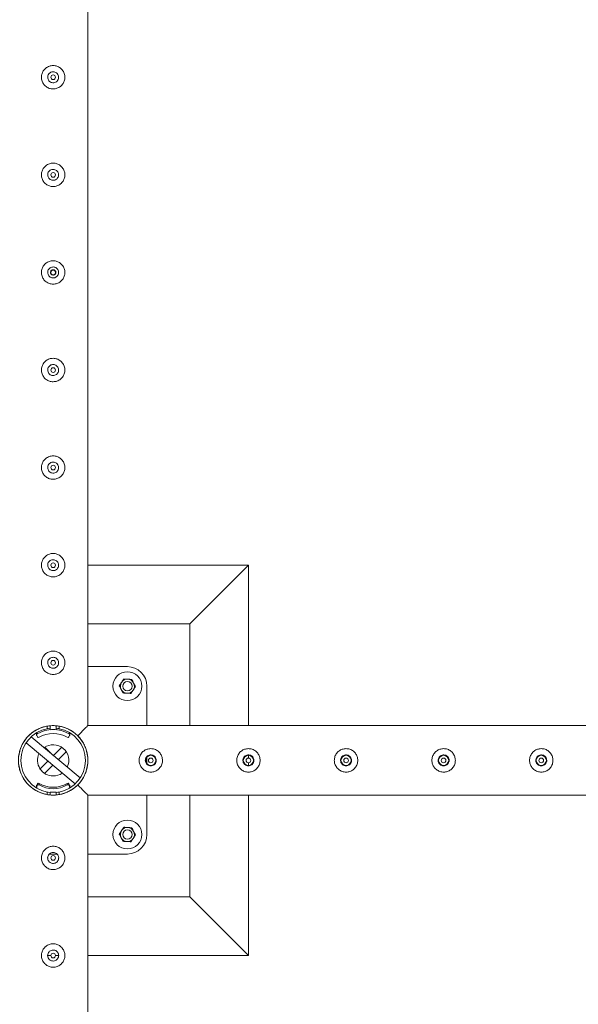
# Model space of a CAD drawing. Units: millimetres. Extents: x 0 to 42, y 0 to 29.8.
# Drawn here: x 33.6 to 34.3, y 16.9 to 18.2 of the extents above; entities that cross this region are included whole.
import ezdxf

# ---------------------------------------------------------------- set-up
doc = ezdxf.new("R2010")
doc.units = ezdxf.units.MM
doc.layers.add('LE_NORM', color=179, linetype='Continuous', lineweight=40)
doc.styles.add('SLDTEXTSTYLE0', font='TXT', dxfattribs={"width": 0.605})
doc.dimstyles.new('SLDDIMSTYLE0', dxfattribs={"dimtxt": 0.35, "dimasz": 0.3, "dimexe": 0, "dimexo": 0.0625, "dimgap": 0.0875, "dimtad": 1, "dimlfac": 100, "dimrnd": 1e-09, "dimzin": 12, "dimdsep": 46, "dimtxsty": 'SLDTEXTSTYLE0', "dimsah": 1, "dimcen": 0.09, "dimadec": 0, "dimazin": 3, "dimtfac": 1, "dimtmove": 0, "dimatfit": 0, "dimfxl": 0, "dimfrac": 2, "dimtolj": 1, "dimtzin": 12, "dimarcsym": 0})

# ---------------------------------------------------------------- blocks, each defined once
blk = doc.blocks.new('_D_24')
at = {"layer": 'LE_NORM', "color": 7}
for p, q in [((35.5088, 17.235), (35.5088, 17.835)), ((34.7579, 17.235), (35.6079, 17.235)), ((35.5088, 17.235), (35.5088, 15.985)), ((33.7579, 15.985), (35.6079, 15.985)), ((35.5088, 15.985), (35.5088, 15.385))]:
    blk.add_line(p, q, dxfattribs=at)
for points in [[(35.5088, 17.235), (35.6088, 17.535), (35.4088, 17.535)], [(35.5088, 15.985), (35.4088, 15.685), (35.6088, 15.685)]]:
    blk.add_solid(points, dxfattribs=at)
at = {"layer": 'LE_NORM', "color": 7, "insert": (35.0576, 16.1497, -1.6749), "char_height": 0.35, "attachment_point": 1, "rotation": 90, "style": 'SLDTEXTSTYLE0'}
blk.add_mtext('125', dxfattribs=at)

msp = doc.modelspace()

# ---------------------------------------------------------------- linework, layer by layer
at = {"color": 7, "linetype": 'Continuous', "lineweight": 0}
for p, q in [((33.70325, 17.2795), (33.70325, 20.1906)), ((33.9088, 17.48505), (33.70325, 17.48505)), ((33.9088, 17.48505), (33.8338, 17.41005)), ((33.9088, 17.2795), (33.9088, 17.48505)), ((33.8338, 17.41005), (33.70325, 17.41005)), ((33.8338, 17.2795), (33.8338, 17.41005)), ((33.7538, 17.35505), (33.70325, 17.35505)), ((33.7788, 17.2795), (33.7788, 17.33005)), ((33.6548, 17.27931), (33.6548, 17.27431)), ((33.6628, 17.2793), (33.6628, 17.27431)), ((34.61435, 17.2795), (33.70325, 17.2795)), ((33.62904, 17.26811), (33.62888, 17.26792)), ((33.63746, 17.26951), (33.63746, 17.26752)), ((33.6388, 17.26502), (33.6377, 17.26669)), ((33.6513, 17.27561), (33.6513, 17.27886)), ((33.6663, 17.27886), (33.6663, 17.27561)), ((33.67989, 17.26669), (33.67879, 17.26502)), ((33.68014, 17.26752), (33.68014, 17.26951)), ((33.62422, 17.25753), (33.68695, 17.2049)), ((33.63065, 17.26519), (33.69338, 17.21256)), ((33.64828, 17.25205), (33.65854, 17.24179)), ((33.65927, 17.24118), (33.66983, 17.25173)), ((33.66542, 17.23601), (33.67548, 17.24607)), ((33.9088, 17.238), (33.9088, 17.24143)), ((33.65217, 17.23408), (33.64211, 17.22402)), ((33.65833, 17.22892), (33.64777, 17.21836)), ((33.7788, 17.23089), (33.7788, 17.2392)), ((33.9088, 17.22862), (33.9088, 17.23206)), ((33.66936, 17.21966), (33.67032, 17.2187)), ((33.6388, 17.20509), (33.6377, 17.20342)), ((33.6388, 17.20309), (33.6388, 17.20509)), ((33.64083, 17.20555), (33.64083, 17.20355)), ((33.67677, 17.20355), (33.67677, 17.20555)), ((33.67879, 17.20509), (33.67879, 17.20309)), ((33.67989, 17.20342), (33.67879, 17.20509)), ((33.69585, 17.21048), (33.69588, 17.21046)), ((33.63746, 17.20259), (33.63746, 17.2006)), ((33.6377, 17.20342), (33.6377, 17.20142)), ((33.6388, 17.20309), (33.6377, 17.20142)), ((33.6513, 17.19123), (33.6513, 17.19448)), ((33.6628, 17.1941), (33.6548, 17.1941)), ((33.6548, 17.1941), (33.6548, 17.19409)), ((33.6628, 17.19409), (33.6548, 17.19409)), ((33.6548, 17.19409), (33.6548, 17.19079)), ((33.6628, 17.1941), (33.6628, 17.19409)), ((33.6628, 17.19409), (33.6628, 17.19078)), ((33.6663, 17.19448), (33.6663, 17.19123)), ((33.67989, 17.20142), (33.67879, 17.20309)), ((33.67989, 17.20142), (33.67989, 17.20342)), ((33.68014, 17.2006), (33.68014, 17.20259)), ((33.70325, 17.1906), (34.65669, 17.1906)), ((33.70325, 15.98718), (33.70325, 17.1906)), ((33.7788, 17.14005), (33.7788, 17.1906)), ((33.8338, 17.06005), (33.8338, 17.1906)), ((33.9088, 16.98505), (33.9088, 17.1906)), ((33.6519, 17.11132), (33.65175, 17.11005)), ((33.65175, 17.11005), (33.65182, 17.10963)), ((33.65395, 17.11505), (33.66364, 17.11505)), ((33.70325, 17.11505), (33.7538, 17.11505)), ((33.70325, 17.06005), (33.8338, 17.06005)), ((33.9088, 16.98505), (33.8338, 17.06005)), ((33.6519, 16.98632), (33.65175, 16.98505)), ((33.65175, 16.98505), (33.6558, 16.98505)), ((33.65175, 16.98505), (33.65182, 16.98463)), ((33.66177, 16.98505), (33.66576, 16.98505)), ((33.70325, 16.98505), (33.9088, 16.98505))]:
    msp.add_line(p, q, dxfattribs=at)
at = {"color": 8, "linetype": 'Continuous', "lineweight": 0}
for p, q in [((33.63819, 17.27078), (33.63819, 17.2688)), ((33.67941, 17.2688), (33.67941, 17.27078))]:
    msp.add_line(p, q, dxfattribs=at)
at = {"color": 7, "linetype": 'Continuous', "lineweight": 0, "flags": 128}
for points in [[(33.69026, 17.26651), (33.69252, 17.26877), (33.69459, 17.27083), (33.69645, 17.2727), (33.69811, 17.27436), (33.69955, 17.2758), (33.70076, 17.27701), (33.70174, 17.27798), (33.70248, 17.27872), (33.70297, 17.27922), (33.70322, 17.27946), (33.70325, 17.2795)], [(33.70325, 17.2795), (33.70322, 17.27946), (33.70297, 17.27922), (33.70248, 17.27872), (33.70174, 17.27798), (33.70076, 17.27701), (33.69955, 17.2758), (33.69811, 17.27436), (33.69645, 17.2727), (33.69459, 17.27083), (33.69252, 17.26877), (33.69026, 17.26651)], [(33.6513, 17.2758), (33.65261, 17.27603), (33.6548, 17.27631)], [(33.6628, 17.27631), (33.66499, 17.27603), (33.6663, 17.2758)], [(33.69026, 17.20358), (33.69252, 17.20132), (33.69459, 17.19926), (33.69645, 17.19739), (33.69811, 17.19573), (33.69955, 17.19429), (33.70076, 17.19308), (33.70174, 17.19211), (33.70248, 17.19137), (33.70297, 17.19087), (33.70322, 17.19063), (33.70325, 17.1906)], [(33.6513, 17.1943), (33.65261, 17.19408), (33.6548, 17.1938)], [(33.6628, 17.1938), (33.66499, 17.19408), (33.6663, 17.1943)]]:
    msp.add_lwpolyline(points, dxfattribs=at)
at = {"color": 7, "linetype": 'Continuous', "lineweight": 0}
for centre, radius in [((33.6588, 18.11005), 0.003), ((33.6588, 17.98505), 0.003), ((33.6588, 17.86005), 0.003), ((33.6588, 17.73505), 0.003), ((33.6588, 17.61005), 0.003), ((33.6588, 17.48505), 0.003), ((33.6588, 17.36005), 0.003), ((33.7538, 17.33005), 0.0185), ((33.7538, 17.33005), 0.006), ((33.7838, 17.23505), 0.0065), ((33.9088, 17.23505), 0.0065), ((34.0338, 17.23505), 0.0065), ((34.1588, 17.23505), 0.0065), ((34.2838, 17.23505), 0.0065), ((33.7838, 17.23505), 0.003), ((33.9088, 17.23505), 0.003), ((34.0338, 17.23505), 0.003), ((34.1588, 17.23505), 0.003), ((34.2838, 17.23505), 0.003), ((33.7538, 17.14005), 0.0185), ((33.7538, 17.14005), 0.006), ((33.6588, 17.11005), 0.003), ((33.6588, 16.98505), 0.003)]:
    msp.add_circle(centre, radius, dxfattribs=at)
for centre, radius, start, end in [((33.7538, 17.33005), 0.025, 0, 90), ((33.7538, 17.33005), 0.009, 146.84238, 206.84238), ((33.7538, 17.33005), 0.009, 86.84238, 146.84238), ((33.7538, 17.33005), 0.009, 26.84238, 86.84238), ((33.7538, 17.33005), 0.009, 326.84238, 26.84238), ((33.7538, 17.33005), 0.009, 206.84238, 266.84238), ((33.7538, 17.33005), 0.009, 266.84238, 326.84238), ((33.6588, 17.23505), 0.04445, 99.71392, 260.28608), ((33.6588, 17.23505), 0.04125, 100.47568, 259.52432), ((33.63894, 17.26952), 0.00148, 135.87664, 180.26654), ((33.63896, 17.26752), 0.0015, 120.96815, 213.27339), ((33.6588, 17.23449), 0.04003, 59.00587, 120.99413), ((33.6588, 17.2345), 0.03502, 59.12678, 120.87322), ((33.6588, 17.23505), 0.04445, 279.71392, 80.28608), ((33.6588, 17.23505), 0.04125, 280.47568, 79.52432), ((33.67864, 17.26752), 0.0015, 326.72661, 59.03185), ((33.67865, 17.26952), 0.00149, 359.83966, 39.24276), ((33.64006, 17.26584), 0.0015, 213.28811, 300.8725), ((33.6588, 17.23505), 0.02, 334.47751, 125.52249), ((33.67754, 17.26584), 0.0015, 239.1275, 326.71189), ((33.6588, 17.23505), 0.02, 154.47751, 270), ((33.6588, 17.23505), 0.02, 270, 305.17086), ((33.64006, 17.20426), 0.0015, 59.125, 146.70798), ((33.64006, 17.20227), 0.0015, 59.12081, 146.71217), ((33.6588, 17.23561), 0.03502, 239.12678, 300.87322), ((33.6588, 17.23361), 0.03502, 239.12678, 300.87322), ((33.67754, 17.20426), 0.0015, 33.29202, 120.875), ((33.67754, 17.20227), 0.0015, 33.28783, 120.87919), ((33.63894, 17.2026), 0.00148, 146.61002, 180.17307), ((33.63896, 17.2006), 0.0015, 146.72907, 236.52927), ((33.67864, 17.2006), 0.0015, 303.47073, 33.27093), ((33.67865, 17.2026), 0.00148, 359.82693, 33.38998), ((33.7538, 17.14005), 0.009, 146.84238, 206.84238), ((33.7538, 17.14005), 0.009, 86.84238, 146.84238), ((33.7538, 17.14005), 0.009, 26.84238, 86.84238), ((33.7538, 17.14005), 0.009, 326.84238, 26.84238), ((33.7538, 17.14005), 0.009, 206.84238, 266.84238), ((33.7538, 17.14005), 0.009, 266.84238, 326.84238), ((33.7538, 17.14005), 0.025, 270, 0)]:
    msp.add_arc(centre, radius, start, end, dxfattribs=at)
msp.add_ellipse((33.6588, 17.23448), major_axis=(0, -0.04003), ratio=0.999201, start_param=3.0414252, end_param=3.2417601, dxfattribs=at)
for points, knots in [([(33.6588, 18.09505), (33.65798, 18.09508), (33.65634, 18.09516), (33.65396, 18.09578), (33.65173, 18.09674), (33.64966, 18.09807), (33.64782, 18.09972), (33.64625, 18.1017), (33.64502, 18.10394), (33.64418, 18.10637), (33.64378, 18.10888), (33.64379, 18.11137), (33.64421, 18.11377), (33.64498, 18.11604), (33.64611, 18.11816), (33.64759, 18.12012), (33.6494, 18.12183), (33.65152, 18.12325), (33.65387, 18.12429), (33.65635, 18.12492), (33.65886, 18.12511), (33.66131, 18.1249), (33.66366, 18.1243), (33.66588, 18.12334), (33.66792, 18.12203), (33.66976, 18.12038), (33.67133, 18.11841), (33.67257, 18.11617), (33.67341, 18.11374), (33.67382, 18.11124), (33.6738, 18.10874), (33.6734, 18.10634), (33.67262, 18.10407), (33.6715, 18.10194), (33.67003, 18.1), (33.66821, 18.09827), (33.6661, 18.09686), (33.66376, 18.09582), (33.6613, 18.09517), (33.65963, 18.09509), (33.6588, 18.09505)], [0, 0, 0, 0, 0.0258405, 0.0516753, 0.0774735, 0.1032724, 0.129903, 0.1565352, 0.1839492, 0.2113631, 0.2378256, 0.2642863, 0.2895002, 0.3147178, 0.3403551, 0.3659889, 0.3930084, 0.4200239, 0.4473161, 0.4746083, 0.5006797, 0.5267514, 0.5520509, 0.5773495, 0.6033282, 0.6293084, 0.6565042, 0.6836961, 0.7108424, 0.7379833, 0.7636911, 0.7894011, 0.8145984, 0.8397969, 0.8661253, 0.8924507, 0.9198431, 0.947229, 0.9736201, 1, 1, 1, 1]), ([(33.6588, 18.11705), (33.65958, 18.11697), (33.66114, 18.11682), (33.66322, 18.11563), (33.66482, 18.11387), (33.66575, 18.11166), (33.66589, 18.10928), (33.66524, 18.10699), (33.66389, 18.10505), (33.66195, 18.10365), (33.65966, 18.10296), (33.65728, 18.10308), (33.65508, 18.10396), (33.65328, 18.10552), (33.6521, 18.1076), (33.65166, 18.10995), (33.65203, 18.1123), (33.65314, 18.1144), (33.65489, 18.11601), (33.65688, 18.11691), (33.65824, 18.117), (33.6588, 18.11705)], [0, 0, 0, 0, 0.0531668, 0.1063152, 0.1599391, 0.2138844, 0.2673201, 0.3201853, 0.3733196, 0.4271542, 0.4809937, 0.5342012, 0.5870799, 0.6404372, 0.6943705, 0.7480664, 0.8010699, 0.8540045, 0.9076073, 0.9615721, 1, 1, 1, 1]), ([(33.6588, 17.97005), (33.65798, 17.97008), (33.65634, 17.97016), (33.65396, 17.97078), (33.65173, 17.97174), (33.64966, 17.97307), (33.64782, 17.97472), (33.64625, 17.9767), (33.64502, 17.97894), (33.64418, 17.98137), (33.64378, 17.98388), (33.64379, 17.98637), (33.64421, 17.98877), (33.64498, 17.99104), (33.64611, 17.99316), (33.64759, 17.99512), (33.6494, 17.99683), (33.65152, 17.99825), (33.65387, 17.99929), (33.65635, 17.99992), (33.65886, 18.00011), (33.66131, 17.9999), (33.66366, 17.9993), (33.66588, 17.99834), (33.66792, 17.99703), (33.66976, 17.99538), (33.67133, 17.99341), (33.67257, 17.99117), (33.67341, 17.98874), (33.67382, 17.98624), (33.6738, 17.98374), (33.6734, 17.98134), (33.67262, 17.97907), (33.6715, 17.97694), (33.67003, 17.975), (33.66821, 17.97327), (33.6661, 17.97186), (33.66376, 17.97082), (33.6613, 17.97017), (33.65963, 17.97009), (33.6588, 17.97005)], [0, 0, 0, 0, 0.0258405, 0.0516753, 0.0774735, 0.1032724, 0.129903, 0.1565352, 0.1839492, 0.2113631, 0.2378256, 0.2642863, 0.2895002, 0.3147178, 0.3403551, 0.3659889, 0.3930084, 0.4200239, 0.4473161, 0.4746083, 0.5006797, 0.5267514, 0.5520509, 0.5773495, 0.6033282, 0.6293084, 0.6565042, 0.6836961, 0.7108424, 0.7379833, 0.7636911, 0.7894011, 0.8145984, 0.8397969, 0.8661253, 0.8924507, 0.9198431, 0.947229, 0.9736201, 1, 1, 1, 1]), ([(33.6588, 17.99205), (33.65958, 17.99197), (33.66114, 17.99182), (33.66322, 17.99063), (33.66482, 17.98887), (33.66575, 17.98666), (33.66589, 17.98428), (33.66524, 17.98199), (33.66389, 17.98005), (33.66195, 17.97865), (33.65966, 17.97796), (33.65728, 17.97808), (33.65508, 17.97896), (33.65328, 17.98052), (33.6521, 17.9826), (33.65166, 17.98495), (33.65203, 17.9873), (33.65314, 17.9894), (33.65489, 17.99101), (33.65688, 17.99191), (33.65824, 17.992), (33.6588, 17.99205)], [0, 0, 0, 0, 0.0531668, 0.1063152, 0.1599391, 0.2138844, 0.2673201, 0.3201853, 0.3733196, 0.4271542, 0.4809937, 0.5342012, 0.5870799, 0.6404372, 0.6943705, 0.7480664, 0.8010699, 0.8540045, 0.9076073, 0.9615721, 1, 1, 1, 1]), ([(33.6588, 17.84505), (33.65798, 17.84508), (33.65634, 17.84516), (33.65396, 17.84578), (33.65173, 17.84674), (33.64966, 17.84807), (33.64782, 17.84972), (33.64625, 17.8517), (33.64502, 17.85394), (33.64418, 17.85637), (33.64378, 17.85888), (33.64379, 17.86137), (33.64421, 17.86377), (33.64498, 17.86604), (33.64611, 17.86816), (33.64759, 17.87012), (33.6494, 17.87183), (33.65152, 17.87325), (33.65387, 17.87429), (33.65635, 17.87492), (33.65886, 17.87511), (33.66131, 17.8749), (33.66366, 17.8743), (33.66588, 17.87334), (33.66792, 17.87203), (33.66976, 17.87038), (33.67133, 17.86841), (33.67257, 17.86617), (33.67341, 17.86374), (33.67382, 17.86124), (33.6738, 17.85874), (33.6734, 17.85634), (33.67262, 17.85407), (33.6715, 17.85194), (33.67003, 17.85), (33.66821, 17.84827), (33.6661, 17.84686), (33.66376, 17.84582), (33.6613, 17.84517), (33.65963, 17.84509), (33.6588, 17.84505)], [0, 0, 0, 0, 0.0258405, 0.0516753, 0.0774735, 0.1032724, 0.129903, 0.1565352, 0.1839492, 0.2113631, 0.2378256, 0.2642863, 0.2895002, 0.3147178, 0.3403551, 0.3659889, 0.3930084, 0.4200239, 0.4473161, 0.4746083, 0.5006797, 0.5267514, 0.5520509, 0.5773495, 0.6033282, 0.6293084, 0.6565042, 0.6836961, 0.7108424, 0.7379833, 0.7636911, 0.7894011, 0.8145984, 0.8397969, 0.8661253, 0.8924507, 0.9198431, 0.947229, 0.9736201, 1, 1, 1, 1]), ([(33.6588, 17.86705), (33.65958, 17.86697), (33.66114, 17.86682), (33.66322, 17.86563), (33.66482, 17.86387), (33.66575, 17.86166), (33.66589, 17.85928), (33.66524, 17.85699), (33.66389, 17.85505), (33.66195, 17.85365), (33.65966, 17.85296), (33.65728, 17.85308), (33.65508, 17.85396), (33.65328, 17.85552), (33.6521, 17.8576), (33.65166, 17.85995), (33.65203, 17.8623), (33.65314, 17.8644), (33.65489, 17.86601), (33.65688, 17.86691), (33.65824, 17.867), (33.6588, 17.86705)], [0, 0, 0, 0, 0.0531668, 0.1063152, 0.1599391, 0.2138844, 0.2673201, 0.3201853, 0.3733196, 0.4271542, 0.4809937, 0.5342012, 0.5870799, 0.6404372, 0.6943705, 0.7480664, 0.8010699, 0.8540045, 0.9076073, 0.9615721, 1, 1, 1, 1]), ([(33.6622, 17.86005), (33.66216, 17.86043), (33.66209, 17.86119), (33.6615, 17.86221), (33.66064, 17.86298), (33.65956, 17.86342), (33.6584, 17.86349), (33.65729, 17.86316), (33.65634, 17.86249), (33.65567, 17.86154), (33.65535, 17.86042), (33.65542, 17.85926), (33.65587, 17.85819), (33.65665, 17.85733), (33.65767, 17.85677), (33.65882, 17.85658), (33.65996, 17.85678), (33.66097, 17.85735), (33.66174, 17.85822), (33.66214, 17.85917), (33.66218, 17.8598), (33.6622, 17.86005)], [0, 0, 0, 0, 0.05356382, 0.10713349, 0.16080232, 0.21456367, 0.2681717, 0.3216817, 0.37522759, 0.42895219, 0.48267905, 0.53624436, 0.58975257, 0.64336262, 0.69710938, 0.75077453, 0.80430624, 0.85781458, 0.9115043, 0.96525688, 1, 1, 1, 1]), ([(33.6588, 17.72005), (33.65798, 17.72008), (33.65634, 17.72016), (33.65396, 17.72078), (33.65173, 17.72174), (33.64966, 17.72307), (33.64782, 17.72472), (33.64625, 17.7267), (33.64502, 17.72894), (33.64418, 17.73137), (33.64378, 17.73388), (33.64379, 17.73637), (33.64421, 17.73877), (33.64498, 17.74104), (33.64611, 17.74316), (33.64759, 17.74512), (33.6494, 17.74683), (33.65152, 17.74825), (33.65387, 17.74929), (33.65635, 17.74992), (33.65886, 17.75011), (33.66131, 17.7499), (33.66366, 17.7493), (33.66588, 17.74834), (33.66792, 17.74703), (33.66976, 17.74538), (33.67133, 17.74341), (33.67257, 17.74117), (33.67341, 17.73874), (33.67382, 17.73624), (33.6738, 17.73374), (33.6734, 17.73134), (33.67262, 17.72907), (33.6715, 17.72694), (33.67003, 17.725), (33.66821, 17.72327), (33.6661, 17.72186), (33.66376, 17.72082), (33.6613, 17.72017), (33.65963, 17.72009), (33.6588, 17.72005)], [0, 0, 0, 0, 0.02584058, 0.05167522, 0.07747311, 0.10327268, 0.1299033, 0.15653506, 0.18394959, 0.21136233, 0.23782481, 0.26428612, 0.28950008, 0.31471764, 0.34035494, 0.36598874, 0.39300818, 0.42002376, 0.4473159, 0.47460815, 0.50067954, 0.52675123, 0.55205072, 0.57734935, 0.60332802, 0.62930826, 0.65650407, 0.68369596, 0.71084221, 0.73798317, 0.7636909, 0.78940089, 0.81459765, 0.83979721, 0.86612558, 0.89245064, 0.91984304, 0.9472292, 0.97362015, 1, 1, 1, 1]), ([(33.6588, 17.74205), (33.65958, 17.74197), (33.66114, 17.74182), (33.66322, 17.74063), (33.66482, 17.73887), (33.66575, 17.73666), (33.66589, 17.73428), (33.66524, 17.73199), (33.66389, 17.73005), (33.66195, 17.72865), (33.65966, 17.72796), (33.65728, 17.72808), (33.65508, 17.72896), (33.65328, 17.73052), (33.6521, 17.7326), (33.65166, 17.73495), (33.65203, 17.7373), (33.65314, 17.7394), (33.65489, 17.74101), (33.65688, 17.74191), (33.65824, 17.742), (33.6588, 17.74205)], [0, 0, 0, 0, 0.0531668, 0.1063153, 0.1599391, 0.2138844, 0.2673188, 0.3201866, 0.3733187, 0.4271533, 0.4809932, 0.5342008, 0.5870789, 0.6404372, 0.6943705, 0.7480663, 0.8010699, 0.8540045, 0.9076073, 0.9615721, 1, 1, 1, 1]), ([(33.6588, 17.59505), (33.65798, 17.59508), (33.65634, 17.59516), (33.65396, 17.59578), (33.65173, 17.59674), (33.64966, 17.59807), (33.64782, 17.59972), (33.64625, 17.6017), (33.64502, 17.60394), (33.64418, 17.60637), (33.64378, 17.60888), (33.64379, 17.61137), (33.64421, 17.61377), (33.64498, 17.61604), (33.64611, 17.61816), (33.64759, 17.62012), (33.6494, 17.62183), (33.65152, 17.62325), (33.65387, 17.62429), (33.65635, 17.62492), (33.65886, 17.62511), (33.66131, 17.6249), (33.66366, 17.6243), (33.66588, 17.62334), (33.66792, 17.62203), (33.66976, 17.62038), (33.67133, 17.61841), (33.67257, 17.61617), (33.67341, 17.61374), (33.67382, 17.61124), (33.6738, 17.60874), (33.6734, 17.60634), (33.67262, 17.60407), (33.6715, 17.60194), (33.67003, 17.6), (33.66821, 17.59827), (33.6661, 17.59686), (33.66376, 17.59582), (33.6613, 17.59517), (33.65963, 17.59509), (33.6588, 17.59505)], [0, 0, 0, 0, 0.02584058, 0.05167523, 0.07747312, 0.1032727, 0.12990333, 0.15653509, 0.18394963, 0.21136238, 0.23782486, 0.26428618, 0.28949952, 0.31471709, 0.34035549, 0.3659888, 0.39300824, 0.42002349, 0.44731588, 0.47460814, 0.50067953, 0.52675123, 0.55205088, 0.57734902, 0.60332837, 0.6293082, 0.65650402, 0.68369591, 0.71084276, 0.73798249, 0.76369085, 0.78940084, 0.81459761, 0.83979718, 0.86612556, 0.89245062, 0.91984302, 0.94722919, 0.97362014, 1, 1, 1, 1]), ([(33.6588, 17.61705), (33.65958, 17.61697), (33.66114, 17.61682), (33.66322, 17.61563), (33.66482, 17.61387), (33.66575, 17.61166), (33.66589, 17.60928), (33.66524, 17.60699), (33.66389, 17.60505), (33.66195, 17.60365), (33.65966, 17.60296), (33.65728, 17.60308), (33.65508, 17.60396), (33.65328, 17.60552), (33.6521, 17.6076), (33.65166, 17.60995), (33.65203, 17.6123), (33.65314, 17.6144), (33.65489, 17.61601), (33.65688, 17.61691), (33.65824, 17.617), (33.6588, 17.61705)], [0, 0, 0, 0, 0.0531666, 0.1063151, 0.159938, 0.2138858, 0.2673189, 0.3201867, 0.3733188, 0.4271535, 0.4809934, 0.534201, 0.5870792, 0.6404375, 0.6943708, 0.7480667, 0.8010703, 0.854005, 0.9076068, 0.9615723, 1, 1, 1, 1]), ([(33.6588, 17.47005), (33.65798, 17.47008), (33.65634, 17.47016), (33.65396, 17.47078), (33.65173, 17.47174), (33.64966, 17.47307), (33.64782, 17.47472), (33.64625, 17.4767), (33.64502, 17.47894), (33.64418, 17.48137), (33.64378, 17.48388), (33.64379, 17.48637), (33.64421, 17.48877), (33.64498, 17.49104), (33.64611, 17.49316), (33.64759, 17.49512), (33.6494, 17.49683), (33.65152, 17.49825), (33.65387, 17.49929), (33.65635, 17.49992), (33.65886, 17.50011), (33.66131, 17.4999), (33.66366, 17.4993), (33.66588, 17.49834), (33.66792, 17.49703), (33.66976, 17.49538), (33.67133, 17.49341), (33.67257, 17.49117), (33.67341, 17.48874), (33.67382, 17.48624), (33.6738, 17.48374), (33.6734, 17.48134), (33.67262, 17.47907), (33.6715, 17.47694), (33.67003, 17.475), (33.66821, 17.47327), (33.6661, 17.47186), (33.66376, 17.47082), (33.6613, 17.47017), (33.65963, 17.47009), (33.6588, 17.47005)], [0, 0, 0, 0, 0.02584058, 0.05167523, 0.07747312, 0.1032727, 0.12990333, 0.15653509, 0.18394963, 0.21136238, 0.23782486, 0.26428618, 0.28949952, 0.31471709, 0.34035549, 0.3659888, 0.39300824, 0.42002349, 0.44731588, 0.47460814, 0.50067953, 0.52675123, 0.55205088, 0.57734902, 0.60332837, 0.6293082, 0.65650402, 0.68369591, 0.71084276, 0.73798249, 0.76369085, 0.78940084, 0.81459761, 0.83979718, 0.86612556, 0.89245062, 0.91984302, 0.94722919, 0.97362014, 1, 1, 1, 1]), ([(33.6588, 17.49205), (33.65958, 17.49197), (33.66114, 17.49182), (33.66322, 17.49063), (33.66482, 17.48887), (33.66575, 17.48666), (33.66589, 17.48428), (33.66524, 17.48199), (33.66389, 17.48005), (33.66195, 17.47865), (33.65966, 17.47796), (33.65728, 17.47808), (33.65508, 17.47896), (33.65328, 17.48052), (33.6521, 17.4826), (33.65166, 17.48495), (33.65203, 17.4873), (33.65314, 17.4894), (33.65489, 17.49101), (33.65688, 17.49191), (33.65824, 17.492), (33.6588, 17.49205)], [0, 0, 0, 0, 0.0531666, 0.1063151, 0.159938, 0.2138858, 0.2673189, 0.3201867, 0.3733188, 0.4271535, 0.4809934, 0.534201, 0.5870792, 0.6404375, 0.6943708, 0.7480667, 0.8010703, 0.854005, 0.9076068, 0.9615723, 1, 1, 1, 1]), ([(33.6588, 17.34505), (33.65798, 17.34508), (33.65634, 17.34516), (33.65396, 17.34578), (33.65173, 17.34674), (33.64966, 17.34807), (33.64782, 17.34972), (33.64625, 17.3517), (33.64502, 17.35394), (33.64418, 17.35637), (33.64378, 17.35888), (33.64379, 17.36137), (33.64421, 17.36377), (33.64498, 17.36604), (33.64611, 17.36816), (33.64759, 17.37012), (33.6494, 17.37183), (33.65152, 17.37325), (33.65387, 17.37429), (33.65635, 17.37492), (33.65886, 17.37511), (33.66131, 17.3749), (33.66366, 17.3743), (33.66588, 17.37334), (33.66792, 17.37203), (33.66976, 17.37038), (33.67133, 17.36841), (33.67257, 17.36617), (33.67341, 17.36374), (33.67382, 17.36124), (33.6738, 17.35874), (33.6734, 17.35634), (33.67262, 17.35407), (33.6715, 17.35194), (33.67003, 17.35), (33.66821, 17.34827), (33.6661, 17.34686), (33.66376, 17.34582), (33.6613, 17.34517), (33.65963, 17.34509), (33.6588, 17.34505)], [0, 0, 0, 0, 0.02584058, 0.05167523, 0.07747312, 0.1032727, 0.12990333, 0.15653509, 0.18394963, 0.21136238, 0.23782486, 0.26428618, 0.28949952, 0.31471709, 0.34035549, 0.3659888, 0.39300824, 0.42002349, 0.44731588, 0.47460814, 0.50067953, 0.52675123, 0.55205088, 0.57734902, 0.60332837, 0.6293082, 0.65650402, 0.68369591, 0.71084276, 0.73798249, 0.76369085, 0.78940084, 0.81459761, 0.83979718, 0.86612556, 0.89245062, 0.91984302, 0.94722919, 0.97362014, 1, 1, 1, 1]), ([(33.6588, 17.36705), (33.65958, 17.36697), (33.66114, 17.36682), (33.66322, 17.36563), (33.66482, 17.36387), (33.66575, 17.36166), (33.66589, 17.35928), (33.66524, 17.35699), (33.66389, 17.35505), (33.66195, 17.35365), (33.65966, 17.35296), (33.65728, 17.35308), (33.65508, 17.35396), (33.65328, 17.35552), (33.6521, 17.3576), (33.65166, 17.35995), (33.65203, 17.3623), (33.65314, 17.3644), (33.65489, 17.36601), (33.65688, 17.36691), (33.65824, 17.367), (33.6588, 17.36705)], [0, 0, 0, 0, 0.0531666, 0.1063151, 0.159938, 0.2138858, 0.2673189, 0.3201867, 0.3733188, 0.4271535, 0.4809934, 0.534201, 0.5870792, 0.6404375, 0.6943708, 0.7480667, 0.8010703, 0.854005, 0.9076068, 0.9615723, 1, 1, 1, 1]), ([(33.74626, 17.33497), (33.746, 17.33457), (33.74504, 17.3331), (33.74411, 17.33167), (33.74342, 17.33062)], [0, 0, 0, 0, 0.2686423, 1, 1, 1, 1]), ([(33.74577, 17.32598), (33.74571, 17.32609), (33.74529, 17.32692), (33.7445, 17.32849), (33.74378, 17.3299), (33.74342, 17.33062)], [0, 0, 0, 0, 0.0700813, 0.5307557, 1, 1, 1, 1]), ([(33.74911, 17.33932), (33.74887, 17.33895), (33.74794, 17.33753), (33.74698, 17.33606), (33.74626, 17.33497)], [0, 0, 0, 0, 0.2575631, 1, 1, 1, 1]), ([(33.74911, 17.33932), (33.74995, 17.33927), (33.75165, 17.33918), (33.75341, 17.33908), (33.75429, 17.33903)], [0, 0, 0, 0, 0.4955109, 1, 1, 1, 1]), ([(33.75429, 17.33903), (33.75442, 17.33902), (33.75535, 17.33897), (33.7571, 17.33888), (33.75868, 17.33879), (33.75948, 17.33875)], [0, 0, 0, 0, 0.0699369, 0.530711, 1, 1, 1, 1]), ([(33.75948, 17.33875), (33.75986, 17.33799), (33.76063, 17.33647), (33.76143, 17.3349), (33.76183, 17.33411)], [0, 0, 0, 0, 0.49545435, 1, 1, 1, 1]), ([(33.76183, 17.33411), (33.76188, 17.334), (33.76231, 17.33317), (33.7631, 17.3316), (33.76381, 17.33019), (33.76417, 17.32947)], [0, 0, 0, 0, 0.07010145, 0.5307756, 1, 1, 1, 1]), ([(33.74811, 17.32134), (33.74773, 17.3221), (33.74696, 17.32362), (33.74617, 17.32519), (33.74577, 17.32598)], [0, 0, 0, 0, 0.4954746, 1, 1, 1, 1]), ([(33.7533, 17.32106), (33.75318, 17.32107), (33.75225, 17.32112), (33.75049, 17.32121), (33.74891, 17.3213), (33.74811, 17.32134)], [0, 0, 0, 0, 0.0701172, 0.5308891, 1, 1, 1, 1]), ([(33.75849, 17.32077), (33.75765, 17.32082), (33.75595, 17.32091), (33.75419, 17.32101), (33.7533, 17.32106)], [0, 0, 0, 0, 0.4954209, 1, 1, 1, 1]), ([(33.76133, 17.32512), (33.76107, 17.32473), (33.76011, 17.32325), (33.75918, 17.32182), (33.75849, 17.32077)], [0, 0, 0, 0, 0.2686423, 1, 1, 1, 1]), ([(33.76417, 17.32947), (33.76394, 17.32911), (33.76301, 17.32769), (33.76205, 17.32622), (33.76133, 17.32512)], [0, 0, 0, 0, 0.2575446, 1, 1, 1, 1]), ([(33.61435, 17.23718), (33.61435, 17.23717), (33.61435, 17.23714), (33.61437, 17.23751), (33.61446, 17.23909), (33.61478, 17.24193), (33.61554, 17.24576), (33.61677, 17.24992), (33.61862, 17.25437), (33.62102, 17.25874), (33.62426, 17.26331), (33.62779, 17.26711), (33.63136, 17.27014), (33.63487, 17.27267), (33.63941, 17.27526), (33.64486, 17.27744), (33.65046, 17.27887), (33.65593, 17.27957), (33.66155, 17.27958), (33.66697, 17.2789), (33.67213, 17.27761), (33.67747, 17.27559), (33.68289, 17.27264), (33.68724, 17.26941), (33.68951, 17.26724), (33.69026, 17.26651)], [0, 0, 0, 0, 0.0018624, 0.007973, 0.0260925, 0.0677949, 0.1097587, 0.1633155, 0.2168692, 0.2720274, 0.3271734, 0.3953153, 0.4301821, 0.4650422, 0.5186939, 0.5737295, 0.6188094, 0.6651492, 0.7102619, 0.7567962, 0.800321, 0.8448706, 0.9057831, 0.9684527, 1, 1, 1, 1]), ([(33.69026, 17.26651), (33.69128, 17.26544), (33.69331, 17.26328), (33.69626, 17.25924), (33.69902, 17.2544), (33.70121, 17.24894), (33.70262, 17.24336), (33.70333, 17.23786), (33.70332, 17.23227), (33.70265, 17.22683), (33.70135, 17.2217), (33.6996, 17.21707), (33.69748, 17.2129), (33.69509, 17.20919), (33.69267, 17.20608), (33.69099, 17.20434), (33.69026, 17.20358)], [0, 0, 0, 0, 0.071065, 0.1421077, 0.2292942, 0.3163848, 0.3896976, 0.4629648, 0.5364298, 0.6099122, 0.6804965, 0.7511288, 0.817111, 0.8833391, 0.9494133, 1, 1, 1, 1]), ([(33.70002, 17.2518), (33.70002, 17.25181), (33.70001, 17.25182), (33.69988, 17.25217), (33.69968, 17.25261), (33.69964, 17.2527)], [0, 0, 0, 0, 0.3517727, 0.8783472, 1, 1, 1, 1]), ([(33.7688, 17.23505), (33.76884, 17.23423), (33.76892, 17.23259), (33.76953, 17.23021), (33.7705, 17.22797), (33.77182, 17.2259), (33.77348, 17.22407), (33.77545, 17.2225), (33.77769, 17.22127), (33.78012, 17.22043), (33.78264, 17.22002), (33.78512, 17.22003), (33.78752, 17.22045), (33.7898, 17.22123), (33.79191, 17.22236), (33.79387, 17.22384), (33.79558, 17.22565), (33.797, 17.22777), (33.79804, 17.23012), (33.79867, 17.23259), (33.79886, 17.23511), (33.79865, 17.23756), (33.79805, 17.23991), (33.7971, 17.24213), (33.79579, 17.24417), (33.79414, 17.24601), (33.79217, 17.24758), (33.78993, 17.24882), (33.78749, 17.24965), (33.78499, 17.25007), (33.78249, 17.25005), (33.7801, 17.24965), (33.77782, 17.24887), (33.77569, 17.24775), (33.77375, 17.24627), (33.77203, 17.24446), (33.77061, 17.24234), (33.76957, 17.24001), (33.76892, 17.23755), (33.76884, 17.23588), (33.7688, 17.23505)], [0, 0, 0, 0, 0.0258373, 0.0516762, 0.0774759, 0.1032746, 0.1299074, 0.1565362, 0.1839517, 0.211358, 0.2378214, 0.264289, 0.2894976, 0.3147167, 0.3403549, 0.3659946, 0.3930105, 0.4200202, 0.4473155, 0.4746041, 0.5006794, 0.5267561, 0.5520521, 0.5773515, 0.603325, 0.6293064, 0.656504, 0.6836963, 0.7108444, 0.7379841, 0.7636874, 0.7893996, 0.8146011, 0.8397958, 0.8661286, 0.8924563, 0.9198487, 0.9472329, 0.9736184, 1, 1, 1, 1]), ([(33.7908, 17.23505), (33.79072, 17.23583), (33.79057, 17.23739), (33.78938, 17.23947), (33.78762, 17.24107), (33.78541, 17.24199), (33.78303, 17.24214), (33.78075, 17.24149), (33.7788, 17.24013), (33.7774, 17.2382), (33.77672, 17.2359), (33.77683, 17.23352), (33.77771, 17.23132), (33.77927, 17.22953), (33.78135, 17.22834), (33.7837, 17.22791), (33.78605, 17.22828), (33.78815, 17.22939), (33.78976, 17.23114), (33.79066, 17.23313), (33.79076, 17.23448), (33.7908, 17.23505)], [0, 0, 0, 0, 0.0531675, 0.1063176, 0.1599395, 0.2138851, 0.267321, 0.3201825, 0.3733204, 0.4271474, 0.4810062, 0.534209, 0.5870806, 0.6404469, 0.6943779, 0.7480723, 0.8010652, 0.8540031, 0.9076068, 0.9615605, 1, 1, 1, 1]), ([(33.8938, 17.23505), (33.89384, 17.23423), (33.89392, 17.23259), (33.89453, 17.23021), (33.8955, 17.22797), (33.89682, 17.2259), (33.89848, 17.22407), (33.90045, 17.2225), (33.90269, 17.22127), (33.90512, 17.22043), (33.90764, 17.22002), (33.91012, 17.22003), (33.91252, 17.22045), (33.9148, 17.22123), (33.91691, 17.22236), (33.91887, 17.22384), (33.92058, 17.22565), (33.922, 17.22777), (33.92304, 17.23012), (33.92367, 17.23259), (33.92386, 17.23511), (33.92365, 17.23756), (33.92305, 17.23991), (33.9221, 17.24213), (33.92079, 17.24417), (33.91914, 17.24601), (33.91717, 17.24758), (33.91493, 17.24882), (33.91249, 17.24965), (33.90999, 17.25007), (33.90749, 17.25005), (33.9051, 17.24965), (33.90282, 17.24887), (33.90069, 17.24775), (33.89875, 17.24627), (33.89703, 17.24446), (33.89561, 17.24234), (33.89457, 17.24001), (33.89392, 17.23755), (33.89384, 17.23588), (33.8938, 17.23505)], [0, 0, 0, 0, 0.0258373, 0.0516762, 0.0774759, 0.1032746, 0.1299074, 0.1565362, 0.1839517, 0.211358, 0.2378214, 0.264289, 0.2894976, 0.3147167, 0.3403549, 0.3659946, 0.3930105, 0.4200202, 0.4473155, 0.4746041, 0.5006794, 0.5267561, 0.5520521, 0.5773515, 0.603325, 0.6293064, 0.656504, 0.6836963, 0.7108444, 0.7379841, 0.7636874, 0.7893996, 0.8146011, 0.8397958, 0.8661286, 0.8924563, 0.9198487, 0.9472329, 0.9736184, 1, 1, 1, 1]), ([(33.9158, 17.23505), (33.91572, 17.23583), (33.91557, 17.23739), (33.91438, 17.23947), (33.91262, 17.24107), (33.91041, 17.24199), (33.90803, 17.24214), (33.90575, 17.24149), (33.9038, 17.24013), (33.9024, 17.2382), (33.90172, 17.2359), (33.90183, 17.23352), (33.90271, 17.23132), (33.90427, 17.22953), (33.90635, 17.22834), (33.9087, 17.22791), (33.91105, 17.22828), (33.91315, 17.22939), (33.91476, 17.23114), (33.91566, 17.23313), (33.91576, 17.23448), (33.9158, 17.23505)], [0, 0, 0, 0, 0.0531675, 0.1063176, 0.1599395, 0.2138851, 0.267321, 0.3201825, 0.3733204, 0.4271474, 0.4810062, 0.534209, 0.5870806, 0.6404469, 0.6943779, 0.7480723, 0.8010652, 0.8540031, 0.9076068, 0.9615605, 1, 1, 1, 1]), ([(34.0188, 17.23505), (34.01884, 17.23423), (34.01892, 17.23259), (34.01953, 17.23021), (34.0205, 17.22797), (34.02182, 17.2259), (34.02348, 17.22407), (34.02545, 17.2225), (34.02769, 17.22127), (34.03012, 17.22043), (34.03264, 17.22002), (34.03512, 17.22003), (34.03752, 17.22045), (34.0398, 17.22123), (34.04191, 17.22236), (34.04387, 17.22384), (34.04558, 17.22565), (34.047, 17.22777), (34.04804, 17.23012), (34.04867, 17.23259), (34.04886, 17.23511), (34.04865, 17.23756), (34.04805, 17.23991), (34.0471, 17.24213), (34.04579, 17.24417), (34.04414, 17.24601), (34.04217, 17.24758), (34.03993, 17.24882), (34.03749, 17.24965), (34.03499, 17.25007), (34.03249, 17.25005), (34.0301, 17.24965), (34.02782, 17.24887), (34.02569, 17.24775), (34.02375, 17.24627), (34.02203, 17.24446), (34.02061, 17.24234), (34.01957, 17.24001), (34.01892, 17.23755), (34.01884, 17.23588), (34.0188, 17.23505)], [0, 0, 0, 0, 0.0258373, 0.0516762, 0.0774759, 0.1032746, 0.1299074, 0.1565362, 0.1839517, 0.211358, 0.2378214, 0.264289, 0.2894976, 0.3147167, 0.3403549, 0.3659946, 0.3930105, 0.4200202, 0.4473155, 0.4746041, 0.5006794, 0.5267561, 0.5520521, 0.5773515, 0.603325, 0.6293064, 0.656504, 0.6836963, 0.7108444, 0.7379841, 0.7636874, 0.7893996, 0.8146011, 0.8397958, 0.8661286, 0.8924563, 0.9198487, 0.9472329, 0.9736184, 1, 1, 1, 1]), ([(34.0408, 17.23505), (34.04072, 17.23583), (34.04057, 17.23739), (34.03938, 17.23947), (34.03762, 17.24107), (34.03541, 17.24199), (34.03303, 17.24214), (34.03075, 17.24149), (34.0288, 17.24013), (34.0274, 17.2382), (34.02672, 17.2359), (34.02683, 17.23352), (34.02771, 17.23132), (34.02927, 17.22953), (34.03135, 17.22834), (34.0337, 17.22791), (34.03605, 17.22828), (34.03815, 17.22939), (34.03976, 17.23114), (34.04066, 17.23313), (34.04076, 17.23448), (34.0408, 17.23505)], [0, 0, 0, 0, 0.0531675, 0.1063176, 0.1599395, 0.2138851, 0.267321, 0.3201825, 0.3733204, 0.4271474, 0.4810062, 0.534209, 0.5870806, 0.6404469, 0.6943779, 0.7480723, 0.8010652, 0.8540031, 0.9076068, 0.9615605, 1, 1, 1, 1]), ([(34.1438, 17.23505), (34.14384, 17.23423), (34.14392, 17.23259), (34.14453, 17.23021), (34.1455, 17.22797), (34.14682, 17.2259), (34.14848, 17.22407), (34.15045, 17.2225), (34.15269, 17.22127), (34.15512, 17.22043), (34.15764, 17.22002), (34.16012, 17.22003), (34.16252, 17.22045), (34.1648, 17.22123), (34.16691, 17.22236), (34.16887, 17.22384), (34.17058, 17.22565), (34.172, 17.22777), (34.17304, 17.23012), (34.17367, 17.23259), (34.17386, 17.23511), (34.17365, 17.23756), (34.17305, 17.23991), (34.1721, 17.24213), (34.17079, 17.24417), (34.16914, 17.24601), (34.16717, 17.24758), (34.16493, 17.24882), (34.16249, 17.24965), (34.15999, 17.25007), (34.15749, 17.25005), (34.1551, 17.24965), (34.15282, 17.24887), (34.15069, 17.24775), (34.14875, 17.24627), (34.14703, 17.24446), (34.14561, 17.24234), (34.14457, 17.24001), (34.14392, 17.23755), (34.14384, 17.23588), (34.1438, 17.23505)], [0, 0, 0, 0, 0.0258373, 0.0516762, 0.0774759, 0.1032746, 0.1299074, 0.1565362, 0.1839517, 0.211358, 0.2378214, 0.264289, 0.2894976, 0.3147167, 0.3403549, 0.3659946, 0.3930105, 0.4200202, 0.4473155, 0.4746041, 0.5006794, 0.5267561, 0.5520521, 0.5773515, 0.603325, 0.6293064, 0.656504, 0.6836963, 0.7108444, 0.7379841, 0.7636874, 0.7893996, 0.8146011, 0.8397958, 0.8661286, 0.8924563, 0.9198487, 0.9472329, 0.9736184, 1, 1, 1, 1]), ([(34.1658, 17.23505), (34.16572, 17.23583), (34.16557, 17.23739), (34.16438, 17.23947), (34.16262, 17.24107), (34.16041, 17.24199), (34.15803, 17.24214), (34.15575, 17.24149), (34.1538, 17.24013), (34.1524, 17.2382), (34.15172, 17.2359), (34.15183, 17.23352), (34.15271, 17.23132), (34.15427, 17.22953), (34.15635, 17.22834), (34.1587, 17.22791), (34.16105, 17.22828), (34.16315, 17.22939), (34.16476, 17.23114), (34.16566, 17.23313), (34.16576, 17.23448), (34.1658, 17.23505)], [0, 0, 0, 0, 0.0531675, 0.1063176, 0.1599395, 0.2138851, 0.267321, 0.3201825, 0.3733204, 0.4271474, 0.4810062, 0.534209, 0.5870806, 0.6404469, 0.6943779, 0.7480723, 0.8010652, 0.8540031, 0.9076068, 0.9615605, 1, 1, 1, 1]), ([(34.2688, 17.23505), (34.26884, 17.23423), (34.26892, 17.23259), (34.26953, 17.23021), (34.2705, 17.22797), (34.27182, 17.2259), (34.27348, 17.22407), (34.27545, 17.2225), (34.27769, 17.22127), (34.28012, 17.22043), (34.28264, 17.22002), (34.28512, 17.22003), (34.28752, 17.22045), (34.2898, 17.22123), (34.29191, 17.22236), (34.29387, 17.22384), (34.29558, 17.22565), (34.297, 17.22777), (34.29804, 17.23012), (34.29867, 17.23259), (34.29886, 17.23511), (34.29865, 17.23756), (34.29805, 17.23991), (34.2971, 17.24213), (34.29579, 17.24417), (34.29414, 17.24601), (34.29217, 17.24758), (34.28993, 17.24882), (34.28749, 17.24965), (34.28499, 17.25007), (34.28249, 17.25005), (34.2801, 17.24965), (34.27782, 17.24887), (34.27569, 17.24775), (34.27375, 17.24627), (34.27203, 17.24446), (34.27061, 17.24234), (34.26957, 17.24001), (34.26892, 17.23755), (34.26884, 17.23588), (34.2688, 17.23505)], [0, 0, 0, 0, 0.0258373, 0.0516762, 0.0774759, 0.1032746, 0.1299074, 0.1565362, 0.1839517, 0.211358, 0.2378214, 0.264289, 0.2894976, 0.3147167, 0.3403549, 0.3659946, 0.3930105, 0.4200202, 0.4473155, 0.4746041, 0.5006794, 0.5267561, 0.5520521, 0.5773515, 0.603325, 0.6293064, 0.656504, 0.6836963, 0.7108444, 0.7379841, 0.7636874, 0.7893996, 0.8146011, 0.8397958, 0.8661286, 0.8924563, 0.9198487, 0.9472329, 0.9736184, 1, 1, 1, 1]), ([(34.2908, 17.23505), (34.29072, 17.23583), (34.29057, 17.23739), (34.28938, 17.23947), (34.28762, 17.24107), (34.28541, 17.24199), (34.28303, 17.24214), (34.28075, 17.24149), (34.2788, 17.24013), (34.2774, 17.2382), (34.27672, 17.2359), (34.27683, 17.23352), (34.27771, 17.23132), (34.27927, 17.22953), (34.28135, 17.22834), (34.2837, 17.22791), (34.28605, 17.22828), (34.28815, 17.22939), (34.28976, 17.23114), (34.29066, 17.23313), (34.29076, 17.23448), (34.2908, 17.23505)], [0, 0, 0, 0, 0.0531675, 0.1063176, 0.1599395, 0.2138851, 0.267321, 0.3201825, 0.3733204, 0.4271474, 0.4810062, 0.534209, 0.5870806, 0.6404469, 0.6943779, 0.7480723, 0.8010652, 0.8540031, 0.9076068, 0.9615605, 1, 1, 1, 1]), ([(33.69016, 17.20361), (33.68975, 17.20316), (33.68858, 17.20187), (33.68621, 17.19995), (33.68273, 17.19742), (33.67818, 17.19484), (33.67274, 17.19265), (33.66714, 17.19122), (33.66167, 17.19052), (33.65605, 17.19051), (33.65063, 17.19119), (33.64547, 17.19248), (33.64013, 17.1945), (33.63469, 17.19744), (33.63008, 17.20091), (33.62655, 17.20429), (33.62385, 17.2074), (33.62149, 17.21068), (33.6194, 17.21421), (33.61763, 17.21797), (33.61606, 17.22233), (33.61507, 17.22644), (33.61461, 17.22962), (33.61444, 17.23139), (33.61438, 17.23233), (33.61435, 17.23287), (33.61435, 17.23292), (33.61435, 17.23294)], [0, 0, 0, 0, 0.0187498, 0.0536197, 0.0884829, 0.1421393, 0.1971798, 0.2422637, 0.2886077, 0.3337243, 0.3802628, 0.4237914, 0.468345, 0.5292629, 0.591938, 0.6339728, 0.6760216, 0.7192307, 0.7624473, 0.809956, 0.8577262, 0.9200553, 0.9567766, 0.9716358, 0.9865862, 0.9950997, 1, 1, 1, 1]), ([(33.74626, 17.14497), (33.746, 17.14457), (33.74504, 17.1431), (33.74411, 17.14167), (33.74342, 17.14062)], [0, 0, 0, 0, 0.2686423, 1, 1, 1, 1]), ([(33.74577, 17.13598), (33.74571, 17.13609), (33.74529, 17.13692), (33.7445, 17.13849), (33.74378, 17.1399), (33.74342, 17.14062)], [0, 0, 0, 0, 0.07010145, 0.5307756, 1, 1, 1, 1]), ([(33.74911, 17.14932), (33.74887, 17.14895), (33.74794, 17.14753), (33.74698, 17.14606), (33.74626, 17.14497)], [0, 0, 0, 0, 0.2575446, 1, 1, 1, 1]), ([(33.74911, 17.14932), (33.74995, 17.14927), (33.75165, 17.14918), (33.75341, 17.14908), (33.75429, 17.14903)], [0, 0, 0, 0, 0.4955097, 1, 1, 1, 1]), ([(33.75429, 17.14903), (33.75442, 17.14902), (33.75535, 17.14897), (33.7571, 17.14888), (33.75868, 17.14879), (33.75948, 17.14875)], [0, 0, 0, 0, 0.0699369, 0.530711, 1, 1, 1, 1]), ([(33.75948, 17.14875), (33.75986, 17.14799), (33.76063, 17.14647), (33.76143, 17.1449), (33.76183, 17.14411)], [0, 0, 0, 0, 0.4954345, 1, 1, 1, 1]), ([(33.76183, 17.14411), (33.76188, 17.144), (33.76231, 17.14317), (33.7631, 17.1416), (33.76381, 17.14019), (33.76417, 17.13947)], [0, 0, 0, 0, 0.0700813, 0.5307557, 1, 1, 1, 1]), ([(33.74811, 17.13134), (33.74773, 17.1321), (33.74696, 17.13362), (33.74617, 17.13519), (33.74577, 17.13598)], [0, 0, 0, 0, 0.4954945, 1, 1, 1, 1]), ([(33.7533, 17.13106), (33.75318, 17.13107), (33.75225, 17.13112), (33.75049, 17.13121), (33.74891, 17.1313), (33.74811, 17.13134)], [0, 0, 0, 0, 0.0701172, 0.5308891, 1, 1, 1, 1]), ([(33.75849, 17.13077), (33.75765, 17.13082), (33.75595, 17.13091), (33.75419, 17.13101), (33.7533, 17.13106)], [0, 0, 0, 0, 0.4954221, 1, 1, 1, 1]), ([(33.76133, 17.13512), (33.76107, 17.13473), (33.76011, 17.13325), (33.75918, 17.13182), (33.75849, 17.13077)], [0, 0, 0, 0, 0.2686234, 1, 1, 1, 1]), ([(33.76417, 17.13947), (33.76394, 17.13911), (33.76301, 17.13769), (33.76205, 17.13622), (33.76133, 17.13512)], [0, 0, 0, 0, 0.2575446, 1, 1, 1, 1]), ([(33.6438, 17.11005), (33.64384, 17.11086), (33.64392, 17.11249), (33.64453, 17.11487), (33.64549, 17.1171), (33.64681, 17.11917), (33.64846, 17.12101), (33.65044, 17.12259), (33.65268, 17.12382), (33.65511, 17.12466), (33.65762, 17.12507), (33.66011, 17.12506), (33.66252, 17.12464), (33.6648, 17.12386), (33.66693, 17.12272), (33.66888, 17.12124), (33.67059, 17.11943), (33.672, 17.11731), (33.67305, 17.11496), (33.67367, 17.11248), (33.67386, 17.10996), (33.67365, 17.10752), (33.67305, 17.10518), (33.6721, 17.10297), (33.6708, 17.10094), (33.66915, 17.09909), (33.66718, 17.09752), (33.66494, 17.09628), (33.6625, 17.09544), (33.66, 17.09502), (33.65751, 17.09504), (33.6551, 17.09544), (33.65282, 17.09622), (33.65068, 17.09735), (33.64874, 17.09883), (33.64702, 17.10065), (33.6456, 17.10276), (33.64457, 17.10509), (33.64392, 17.10754), (33.64384, 17.10921), (33.6438, 17.11005)], [0, 0, 0, 0, 0.02578998, 0.05158364, 0.07732873, 0.10307608, 0.12976309, 0.15645354, 0.18386044, 0.2112589, 0.23768074, 0.26409777, 0.28945108, 0.31480891, 0.34051159, 0.36620935, 0.3931504, 0.4200924, 0.44743937, 0.47477499, 0.50084739, 0.52691941, 0.5520633, 0.57720994, 0.60317652, 0.62914261, 0.6564029, 0.68364769, 0.71072372, 0.73780186, 0.76356528, 0.78933132, 0.81466046, 0.84000842, 0.86630094, 0.8925958, 0.91996275, 0.94731892, 0.97366189, 1, 1, 1, 1]), ([(33.66585, 17.11005), (33.66577, 17.10926), (33.66562, 17.10769), (33.66442, 17.10559), (33.66265, 17.10398), (33.66043, 17.10305), (33.65802, 17.1029), (33.65572, 17.10355), (33.65377, 17.10492), (33.65235, 17.10687), (33.65167, 17.10918), (33.65178, 17.11158), (33.65267, 17.11379), (33.65424, 17.1156), (33.65633, 17.11679), (33.6587, 17.11723), (33.66107, 17.11686), (33.66318, 17.11574), (33.6648, 17.11398), (33.66571, 17.11198), (33.66581, 17.11061), (33.66585, 17.11005)], [0, 0, 0, 0, 0.0531509, 0.1062897, 0.1599029, 0.2138636, 0.2672872, 0.3201722, 0.3733007, 0.4271168, 0.4809886, 0.5341792, 0.5870269, 0.6403809, 0.6943162, 0.7480048, 0.8010105, 0.8539518, 0.907542, 0.9615018, 1, 1, 1, 1]), ([(33.66578, 17.10963), (33.66585, 17.1103), (33.66592, 17.11099), (33.66566, 17.11161), (33.66565, 17.11163)], [0, 0, 0, 0, 0.964624, 1, 1, 1, 1]), ([(33.6438, 16.98505), (33.64384, 16.98586), (33.64392, 16.98749), (33.64453, 16.98987), (33.64549, 16.9921), (33.64681, 16.99417), (33.64846, 16.99601), (33.65044, 16.99759), (33.65268, 16.99882), (33.65511, 16.99966), (33.65762, 17.00007), (33.66011, 17.00006), (33.66252, 16.99964), (33.6648, 16.99886), (33.66693, 16.99772), (33.66888, 16.99624), (33.67059, 16.99443), (33.672, 16.99231), (33.67305, 16.98996), (33.67367, 16.98748), (33.67386, 16.98496), (33.67365, 16.98252), (33.67305, 16.98018), (33.6721, 16.97797), (33.6708, 16.97594), (33.66915, 16.97409), (33.66718, 16.97252), (33.66494, 16.97128), (33.6625, 16.97044), (33.66, 16.97002), (33.65751, 16.97004), (33.6551, 16.97044), (33.65282, 16.97122), (33.65068, 16.97235), (33.64874, 16.97383), (33.64702, 16.97565), (33.6456, 16.97776), (33.64457, 16.98009), (33.64392, 16.98254), (33.64384, 16.98421), (33.6438, 16.98505)], [0, 0, 0, 0, 0.02578998, 0.05158364, 0.07732873, 0.10307608, 0.12976309, 0.15645354, 0.18386044, 0.2112589, 0.23768074, 0.26409777, 0.28945108, 0.31480891, 0.34051159, 0.36620935, 0.3931504, 0.4200924, 0.44743937, 0.47477499, 0.50084739, 0.52691941, 0.5520633, 0.57720994, 0.60317652, 0.62914261, 0.6564029, 0.68364769, 0.71072372, 0.73780186, 0.76356528, 0.78933132, 0.81466046, 0.84000842, 0.86630094, 0.8925958, 0.91996275, 0.94731892, 0.97366189, 1, 1, 1, 1]), ([(33.66585, 16.98505), (33.66577, 16.98426), (33.66562, 16.98269), (33.66442, 16.98059), (33.66265, 16.97898), (33.66043, 16.97805), (33.65802, 16.9779), (33.65572, 16.97855), (33.65377, 16.97992), (33.65235, 16.98187), (33.65167, 16.98418), (33.65178, 16.98658), (33.65267, 16.98879), (33.65424, 16.9906), (33.65633, 16.99179), (33.6587, 16.99223), (33.66107, 16.99186), (33.66318, 16.99074), (33.6648, 16.98898), (33.66571, 16.98698), (33.66581, 16.98561), (33.66585, 16.98505)], [0, 0, 0, 0, 0.0531509, 0.1062897, 0.1599029, 0.2138636, 0.2672872, 0.3201722, 0.3733007, 0.4271168, 0.4809886, 0.5341792, 0.5870269, 0.6403809, 0.6943162, 0.7480048, 0.8010105, 0.8539518, 0.907542, 0.9615018, 1, 1, 1, 1]), ([(33.66578, 16.98463), (33.66581, 16.98529), (33.66587, 16.98634), (33.66542, 16.98727), (33.66526, 16.98761)], [0, 0, 0, 0, 0.6319715, 1, 1, 1, 1])]:
    msp.add_open_spline(points, degree=3, knots=knots, dxfattribs=at)

# ---------------------------------------------------------------- dimensions: what is measured, and where the dimension line sits
at = {"layer": 'LE_NORM', "color": 7}
dim = msp.add_linear_dim(base=(35.5088, 15.98505), p1=(34.6588, 17.23505), p2=(33.6588, 15.98505), angle=90, dimstyle='SLDDIMSTYLE0', dxfattribs=at)
dim.commit()
dim.dimension.update_dxf_attribs({"geometry": '_D_24', "text_midpoint": (35.5088, 16.61005), "dimtype": 160})

doc.saveas('drawing.dxf')
